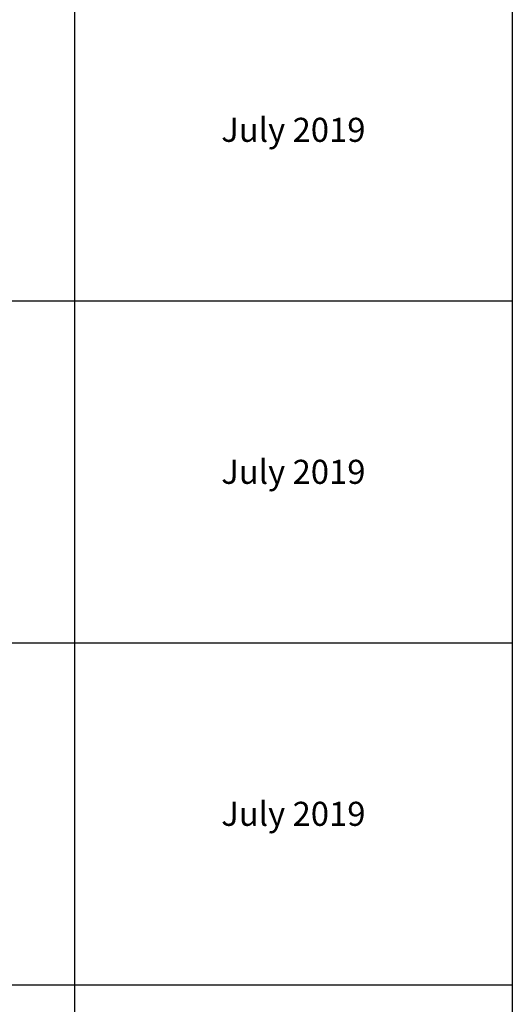
# Model space of a CAD drawing. Units: millimetres. Extents: x 8294 to 32840, y -30793 to 125005.
# Drawn here: x 29772 to 32840, y 45698 to 51832 of the extents above; entities that cross this region are included whole.
import ezdxf

# ---------------------------------------------------------------- set-up
doc = ezdxf.new("R2010")
doc.units = ezdxf.units.MM
doc.styles.get("Standard").update_dxf_attribs({"font": 'arial.ttf'})

# ---------------------------------------------------------------- blocks, each defined once
blk = doc.blocks.new('*T1')
at = {"color": 0, "linetype": 'ByBlock', "lineweight": -2, "transparency": 16777216}
for p, q in [((2727.3, 0), (24545.5, 0)), ((2727.3, 0), (2727.3, -96795.7)), ((24545.5, 0), (24545.5, -96795.7)), ((2727.3, -3011.5), (24545.5, -3011.5)), ((5454.5, -3011.5), (5454.5, -96795.7)), ((8181.8, -3011.5), (8181.8, -96795.7)), ((10909.1, -3011.5), (10909.1, -96795.7)), ((13636.4, -3011.5), (13636.4, -96795.7)), ((16363.6, -3011.5), (16363.6, -96795.7)), ((19090.9, -3011.5), (19090.9, -96795.7)), ((21818.2, -3011.5), (21818.2, -96795.7)), ((0, -4214.5), (24545.5, -4214.5)), ((0, -4214.5), (0, -7445.9)), ((0, -7445.9), (24545.5, -7445.9)), ((2727.3, -10677.2), (24545.5, -10677.2)), ((2727.3, -13908.6), (24545.5, -13908.6)), ((2727.3, -17139.9), (24545.5, -17139.9)), ((2727.3, -20371.3), (24545.5, -20371.3)), ((0, -23602.6), (24545.5, -23602.6)), ((0, -23602.6), (0, -25923.1)), ((0, -25923.1), (24545.5, -25923.1)), ((2727.3, -28053.6), (24545.5, -28053.6)), ((2727.3, -30184.1), (24545.5, -30184.1)), ((2727.3, -32314.6), (24545.5, -32314.6)), ((2727.3, -34445.1), (24545.5, -34445.1)), ((2727.3, -36575.7), (24545.5, -36575.7)), ((2727.3, -38706.2), (24545.5, -38706.2)), ((0, -40836.7), (0, -42967.2)), ((2727.3, -40836.7), (24545.5, -40836.7)), ((0, -42967.2), (24545.5, -42967.2)), ((2727.3, -45097.7), (24545.5, -45097.7)), ((2727.3, -47228.2), (24545.5, -47228.2)), ((2727.3, -49358.7), (24545.5, -49358.7)), ((2727.3, -51489.2), (24545.5, -51489.2)), ((2727.3, -53619.7), (24545.5, -53619.7)), ((0, -55750.2), (0, -57880.7)), ((2727.3, -55750.2), (24545.5, -55750.2)), ((2727.3, -57880.7), (24545.5, -57880.7)), ((2727.3, -60011.3), (24545.5, -60011.3)), ((2727.3, -62141.8), (24545.5, -62141.8)), ((2727.3, -64272.3), (24545.5, -64272.3)), ((2727.3, -66402.8), (24545.5, -66402.8)), ((0, -68533.3), (0, -70663.8)), ((2727.3, -68533.3), (24545.5, -68533.3)), ((2727.3, -70663.8), (24545.5, -70663.8)), ((2727.3, -72794.3), (24545.5, -72794.3)), ((2727.3, -74924.8), (24545.5, -74924.8)), ((2727.3, -77055.3), (24545.5, -77055.3)), ((2727.3, -79185.8), (24545.5, -79185.8)), ((0, -81316.3), (0, -83446.9)), ((2727.3, -81316.3), (24545.5, -81316.3)), ((0, -83446.9), (24545.5, -83446.9)), ((2727.3, -85577.4), (24545.5, -85577.4)), ((2727.3, -87707.9), (24545.5, -87707.9)), ((2727.3, -89838.4), (24545.5, -89838.4)), ((2727.3, -92268.3), (24545.5, -92268.3)), ((2727.3, -96795.7), (24545.5, -96795.7)), ((0, -98926.2), (24545.5, -98926.2)), ((0, -98926.2), (0, -101056.8)), ((2727.3, -98926.2), (2727.3, -155798)), ((5454.5, -98926.2), (5454.5, -154595)), ((8181.8, -98926.2), (8181.8, -154595)), ((10909.1, -98926.2), (10909.1, -154595)), ((13636.4, -98926.2), (13636.4, -154595)), ((16363.6, -98926.2), (16363.6, -154595)), ((19090.9, -98926.2), (19090.9, -154595)), ((21818.2, -98926.2), (21818.2, -154595)), ((24545.5, -98926.2), (24545.5, -155798)), ((0, -101056.8), (24545.5, -101056.8)), ((2727.3, -103187.3), (24545.5, -103187.3)), ((2727.3, -105317.8), (24545.5, -105317.8)), ((2727.3, -107448.3), (24545.5, -107448.3)), ((2727.3, -109578.8), (24545.5, -109578.8)), ((2727.3, -111709.3), (24545.5, -111709.3)), ((2727.3, -113839.8), (24545.5, -113839.8)), ((2727.3, -115970.3), (24545.5, -115970.3)), ((2727.3, -118100.8), (24545.5, -118100.8)), ((2727.3, -120231.3), (24545.5, -120231.3)), ((2727.3, -122361.8), (24545.5, -122361.8)), ((2727.3, -124492.4), (24545.5, -124492.4)), ((2727.3, -126622.9), (24545.5, -126622.9)), ((2727.3, -128753.4), (24545.5, -128753.4)), ((2727.3, -130883.9), (24545.5, -130883.9)), ((2727.3, -133014.4), (24545.5, -133014.4)), ((2727.3, -135144.9), (24545.5, -135144.9)), ((2727.3, -137275.4), (24545.5, -137275.4)), ((2727.3, -139405.9), (24545.5, -139405.9)), ((2727.3, -141536.4), (24545.5, -141536.4)), ((2727.3, -143666.9), (24545.5, -143666.9)), ((2727.3, -145797.4), (24545.5, -145797.4)), ((2727.3, -147928), (24545.5, -147928)), ((2727.3, -150058.5), (24545.5, -150058.5)), ((0, -152189), (24545.5, -152189)), ((0, -152189), (0, -155798)), ((0, -153392), (24545.5, -153392)), ((0, -154595), (24545.5, -154595)), ((0, -155798), (24545.5, -155798))]:
    blk.add_line(p, q, dxfattribs=at)
at = {"color": 169, "transparency": 16777216}
for points in [[(2727.3, 0), (2727.3, -3011.5), (24545.5, 0), (24545.5, -3011.5)], [(0, -4214.5), (0, -7445.9), (2727.3, -4214.5), (2727.3, -7445.9)], [(0, -23602.6), (0, -25923.1), (2727.3, -23602.6), (2727.3, -25923.1)], [(0, -40836.7), (0, -42967.2), (2727.3, -40836.7), (2727.3, -42967.2)], [(0, -55750.2), (0, -57880.7), (2727.3, -55750.2), (2727.3, -57880.7)], [(0, -68533.3), (0, -70663.8), (2727.3, -68533.3), (2727.3, -70663.8)], [(0, -81316.3), (0, -83446.9), (2727.3, -81316.3), (2727.3, -83446.9)], [(0, -98926.2), (0, -101056.8), (2727.3, -98926.2), (2727.3, -101056.8)], [(0, -154595), (0, -155798), (2727.3, -154595), (2727.3, -155798)], [(2727.3, -154595), (2727.3, -155798), (24545.5, -154595), (24545.5, -155798)]]:
    blk.add_solid(points, dxfattribs=at)
at = {"layer": 'Defpoints', "color": 8, "linetype": 'ByBlock', "lineweight": 0, "transparency": 16777216}
for p, q in [((0, 0), (2727.3, 0)), ((0, 0), (0, -4214.5)), ((0, -7445.9), (0, -23602.6)), ((0, -25923.1), (0, -40836.7)), ((0, -40836.7), (2727.3, -40836.7)), ((0, -42967.2), (0, -55750.2)), ((0, -55750.2), (2727.3, -55750.2)), ((0, -57880.7), (2727.3, -57880.7)), ((0, -57880.7), (0, -68533.3)), ((0, -68533.3), (2727.3, -68533.3)), ((0, -70663.8), (2727.3, -70663.8)), ((0, -70663.8), (0, -81316.3)), ((0, -81316.3), (2727.3, -81316.3)), ((0, -83446.9), (0, -98926.2)), ((2727.3, -96795.7), (2727.3, -98926.2)), ((24545.5, -96795.7), (24545.5, -98926.2)), ((0, -101056.8), (0, -152189))]:
    blk.add_line(p, q, dxfattribs=at)
at = {"color": 0, "transparency": 16777216, "attachment_point": 5}
for s, insert, char_height, width in [('{\\fArial|b1|i0|c0|p34;PLAKA Couplerbox FAMILY}', (13636.4, -1505.8), 700, 21815.182), ('{\\fISOCPEUR|b0|i0|c0|p34;Side view}', (6818.2, -3613), 200, 2724.273), ('{\\fISOCPEUR|b0|i0|c0|p34;Top view with box}', (17727.3, -3613), 200, 2724.273), ('{\\fISOCPEUR|b0|i0|c0|p34;3D with box}', (20454.5, -3613), 200, 2724.273), ('{\\fCalibri|b0|i0|c0|p34;Last edited on:}', (23181.8, -3613), 200, 2724.273), ('{\\fISOCPEUR|b0|i0|c0|p34;Systems}', (4090.9, -3613), 200, 2724.273), ('{\\fISOCPEUR|b0|i0|c0|p34;Top view}', (9545.5, -3613), 200, 2724.273), ('{\\fISOCPEUR|b0|i0|c0|p34;Front view}', (12272.7, -3613), 200, 2724.273), ('{\\fISOCPEUR|b0|i0|c0|p34;3D}', (15000, -3613), 200, 2724.273), ('{\\fISOCTEUR|b0|i0|c0|p49;CA for multibox}', (1363.6, -5830.2), 300, 2724.273), ('{\\fISOCTEUR|b0|i0|c0|p49;\\C256;\\c16777215;Couplerbox CA PLCA12060}', (4090.9, -5830.2), 150, 2724.273), ('{\\fCalibri|b0|i0|c0|p34;July 2019}', (23181.8, -5830.2), 150, 2724.273), ('{\\fISOCTEUR|b0|i0|c0|p49;\\C256;\\c16777215;Couplerbox CA PLCA16080}', (4090.9, -9061.5), 150, 2724.273), ('{\\fCalibri|b0|i0|c0|p34;July 2019}', (23181.8, -9061.5), 150, 2724.273), ('{\\fISOCTEUR|b0|i0|c0|p49;\\C256;\\c16777215;Couplerbox CA PLCA20100}', (4090.9, -12292.9), 150, 2724.273), ('{\\fCalibri|b0|i0|c0|p34;July 2019}', (23181.8, -12292.9), 150, 2724.273), ('{\\fISOCTEUR|b0|i0|c0|p49;\\C256;\\c16777215;Couplerbox CA PLCA25125}', (4090.9, -15524.2), 150, 2724.273), ('{\\fCalibri|b0|i0|c0|p34;July 2019}', (23181.8, -15524.2), 150, 2724.273), ('{\\fISOCTEUR|b0|i0|c0|p49;\\C256;\\c16777215;Couplerbox CA PLCA32200}', (4090.9, -18755.6), 150, 2724.273), ('{\\fCalibri|b0|i0|c0|p34;July 2019}', (23181.8, -18755.6), 150, 2724.273), ('{\\fISOCTEUR|b0|i0|c0|p49;\\C256;\\c16777215;Couplerbox CA PLCA40400}', (4090.9, -21986.9), 150, 2724.273), ('{\\fCalibri|b0|i0|c0|p34;July 2019}', (23181.8, -21986.9), 150, 2724.273), ('{\\fISOCTEUR|b0|i0|c0|p49;CA Special length}', (1363.6, -24762.9), 300, 2724.273), ('{\\fISOCTEUR|b0|i0|c0|p49;\\C256;\\c16777215;Couplerbox CA PLCA12}', (4090.9, -24762.9), 150, 2724.273), ('{\\fCalibri|b0|i0|c0|p34;July 2019}', (23181.8, -24762.9), 150, 2724.273), ('{\\fISOCTEUR|b0|i0|c0|p49;\\C256;\\c16777215;Couplerbox CA PLCA14}', (4090.9, -26988.4), 150, 2724.273), ('{\\fCalibri|b0|i0|c0|p34;July 2019}', (23181.8, -26988.4), 150, 2724.273), ('{\\fISOCTEUR|b0|i0|c0|p49;\\C256;\\c16777215;Couplerbox CA PLCA16}', (4090.9, -29118.9), 150, 2724.273), ('{\\fCalibri|b0|i0|c0|p34;July 2019}', (23181.8, -29118.9), 150, 2724.273), ('{\\fISOCTEUR|b0|i0|c0|p49;\\C256;\\c16777215;Couplerbox CA PLCA20}', (4090.9, -31249.4), 150, 2724.273), ('{\\fCalibri|b0|i0|c0|p34;July 2019}', (23181.8, -31249.4), 150, 2724.273), ('{\\fISOCTEUR|b0|i0|c0|p49;\\C256;\\c16777215;Couplerbox CA PLCA25}', (4090.9, -33379.9), 150, 2724.273), ('{\\fCalibri|b0|i0|c0|p34;July 2019}', (23181.8, -33379.9), 150, 2724.273), ('{\\fISOCTEUR|b0|i0|c0|p49;\\C256;\\c16777215;Couplerbox CA PLCA28}', (4090.9, -35510.4), 150, 2724.273), ('{\\fCalibri|b0|i0|c0|p34;July 2019}', (23181.8, -35510.4), 150, 2724.273), ('{\\fISOCTEUR|b0|i0|c0|p49;\\C256;\\c16777215;Couplerbox CA PLCA32}', (4090.9, -37640.9), 150, 2724.273), ('{\\fCalibri|b0|i0|c0|p34;July 2019}', (23181.8, -37640.9), 150, 2724.273), ('{\\fISOCTEUR|b0|i0|c0|p49;\\C256;\\c16777215;Couplerbox CA PLCA40}', (4090.9, -39771.4), 150, 2724.273), ('{\\fCalibri|b0|i0|c0|p34;July 2019}', (23181.8, -39771.4), 150, 2724.273), ('{\\fISOCTEUR|b0|i0|c0|p49;CAC Standard}', (1363.6, -41901.9), 300, 2724.273), ('{\\fISOCTEUR|b0|i0|c0|p49;\\C256;\\c16777215;Couplerbox CAC PLCAC12}', (4090.9, -41901.9), 150, 2724.273), ('{\\fCalibri|b0|i0|c0|p34;July 2019}', (23181.8, -41901.9), 150, 2724.273), ('{\\fISOCTEUR|b0|i0|c0|p49;\\C256;\\c16777215;Couplerbox CAC PLCAC14}', (4090.9, -44032.4), 150, 2724.273), ('{\\fCalibri|b0|i0|c0|p34;July 2019}', (23181.8, -44032.4), 150, 2724.273), ('{\\fISOCTEUR|b0|i0|c0|p49;\\C256;\\c16777215;Couplerbox CAC PLCAC16}', (4090.9, -46162.9), 150, 2724.273), ('{\\fCalibri|b0|i0|c0|p34;July 2019}', (23181.8, -46162.9), 150, 2724.273), ('{\\fISOCTEUR|b0|i0|c0|p49;\\C256;\\c16777215;Couplerbox CAC PLCAC20}', (4090.9, -48293.5), 150, 2724.273), ('{\\fCalibri|b0|i0|c0|p34;July 2019}', (23181.8, -48293.5), 150, 2724.273), ('{\\fISOCTEUR|b0|i0|c0|p49;\\C256;\\c16777215;Couplerbox CAC PLCAC25}', (4090.9, -50424), 150, 2724.273), ('{\\fCalibri|b0|i0|c0|p34;July 2019}', (23181.8, -50424), 150, 2724.273), ('{\\fISOCTEUR|b0|i0|c0|p49;\\C256;\\c16777215;Couplerbox CAC PLCAC32}', (4090.9, -52554.5), 150, 2724.273), ('{\\fCalibri|b0|i0|c0|p34;July 2019}', (23181.8, -52554.5), 150, 2724.273), ('{\\fISOCTEUR|b0|i0|c0|p49;\\C256;\\c16777215;Couplerbox CAC PLCAC40}', (4090.9, -54685), 150, 2724.273), ('{\\fCalibri|b0|i0|c0|p34;July 2019}', (23181.8, -54685), 150, 2724.273), ('{\\fISOCTEUR|b0|i0|c0|p49;CAF}', (1363.6, -56815.5), 450, 2724.273), ('{\\fISOCTEUR|b0|i0|c0|p49;\\C256;\\c16777215;Couplerbox CAF PLCAF12}', (4090.9, -56815.5), 150, 2724.273), ('{\\fCalibri|b0|i0|c0|p34;July 2019}', (23181.8, -56815.5), 150, 2724.273), ('{\\fISOCTEUR|b0|i0|c0|p49;\\C256;\\c16777215;Couplerbox CAF PLCAF16}', (4090.9, -58946), 150, 2724.273), ('{\\fCalibri|b0|i0|c0|p34;July 2019}', (23181.8, -58946), 150, 2724.273), ('{\\fISOCTEUR|b0|i0|c0|p49;\\C256;\\c16777215;Couplerbox CAF PLCAF20}', (4090.9, -61076.5), 150, 2724.273), ('{\\fCalibri|b0|i0|c0|p34;July 2019}', (23181.8, -61076.5), 150, 2724.273), ('{\\fISOCTEUR|b0|i0|c0|p49;\\C256;\\c16777215;Couplerbox CAF PLCAF25}', (4090.9, -63207), 150, 2724.273), ('{\\fCalibri|b0|i0|c0|p34;July 2019}', (23181.8, -63207), 150, 2724.273), ('{\\fISOCTEUR|b0|i0|c0|p49;\\C256;\\c16777215;Couplerbox CAF PLCAF32}', (4090.9, -65337.5), 150, 2724.273), ('{\\fCalibri|b0|i0|c0|p34;July 2019}', (23181.8, -65337.5), 150, 2724.273), ('{\\fISOCTEUR|b0|i0|c0|p49;\\C256;\\c16777215;Couplerbox CAF PLCAF40}', (4090.9, -67468), 150, 2724.273), ('{\\fCalibri|b0|i0|c0|p34;July 2019}', (23181.8, -67468), 150, 2724.273), ('{\\fISOCTEUR|b0|i0|c0|p49;CAM}', (1363.6, -69598.5), 450, 2724.273), ('{\\fISOCTEUR|b0|i0|c0|p49;\\C256;\\c16777215;Couplerbox CAM PLCAM12}', (4090.9, -69598.5), 150, 2724.273), ('{\\fCalibri|b0|i0|c0|p34;July 2019}', (23181.8, -69598.5), 150, 2724.273), ('{\\fISOCTEUR|b0|i0|c0|p49;\\C256;\\c16777215;Couplerbox CAM PLCAM16}', (4090.9, -71729.1), 150, 2724.273), ('{\\fCalibri|b0|i0|c0|p34;July 2019}', (23181.8, -71729.1), 150, 2724.273), ('{\\fISOCTEUR|b0|i0|c0|p49;\\C256;\\c16777215;Couplerbox CAM PLCAM20}', (4090.9, -73859.6), 150, 2724.273), ('{\\fCalibri|b0|i0|c0|p34;July 2019}', (23181.8, -73859.6), 150, 2724.273), ('{\\fISOCTEUR|b0|i0|c0|p49;\\C256;\\c16777215;Couplerbox CAM PLCAM25}', (4090.9, -75990.1), 150, 2724.273), ('{\\fCalibri|b0|i0|c0|p34;July 2019}', (23181.8, -75990.1), 150, 2724.273), ('{\\fISOCTEUR|b0|i0|c0|p49;\\C256;\\c16777215;Couplerbox CAM PLCAM32}', (4090.9, -78120.6), 150, 2724.273), ('{\\fCalibri|b0|i0|c0|p34;July 2019}', (23181.8, -78120.6), 150, 2724.273), ('{\\fISOCTEUR|b0|i0|c0|p49;\\C256;\\c16777215;Couplerbox CAM PLCAM40}', (4090.9, -80251.1), 150, 2724.273), ('{\\fCalibri|b0|i0|c0|p34;July 2019}', (23181.8, -80251.1), 150, 2724.273), ('{\\fISOCTEUR|b0|i0|c0|p49;CR}', (1363.6, -82381.6), 450, 2724.273), ('{\\fISOCTEUR|b0|i0|c0|p49;\\C256;\\c16777215;Couplerbox CR PLCR12060}', (4090.9, -82381.6), 150, 2724.273), ('{\\fCalibri|b0|i0|c0|p34;July 2019}', (23181.8, -82381.6), 150, 2724.273), ('{\\fISOCTEUR|b0|i0|c0|p49;\\C256;\\c16777215;Couplerbox CR PLCR16080}', (4090.9, -84512.1), 150, 2724.273), ('{\\fCalibri|b0|i0|c0|p34;July 2019}', (23181.8, -84512.1), 150, 2724.273), ('{\\fISOCTEUR|b0|i0|c0|p49;\\C256;\\c16777215;Couplerbox CR PLCR20100}', (4090.9, -86642.6), 150, 2724.273), ('{\\fCalibri|b0|i0|c0|p34;July 2019}', (23181.8, -86642.6), 150, 2724.273), ('{\\fISOCTEUR|b0|i0|c0|p49;\\C256;\\c16777215;Couplerbox CR PLCR25125}', (4090.9, -88773.1), 150, 2724.273), ('{\\fCalibri|b0|i0|c0|p34;July 2019}', (23181.8, -88773.1), 150, 2724.273), ('{\\fISOCTEUR|b0|i0|c0|p49;\\C256;\\c16777215;Couplerbox CR PLCR32200}', (4090.9, -91053.3), 150, 2724.273), ('{\\fCalibri|b0|i0|c0|p34;July 2019}', (23181.8, -91053.3), 150, 2724.273), ('{\\fISOCTEUR|b0|i0|c0|p49;\\C256;\\c16777215;Couplerbox CR PLCR40400}', (4090.9, -94532), 150, 2724.273), ('{\\fCalibri|b0|i0|c0|p34;July 2019}', (23181.8, -94532), 150, 2724.273), ('{\\fISOCTEUR|b0|i0|c0|p49;Multibox}', (1363.6, -99991.5), 300, 2724.273), ('{\\fISOCTEUR|b0|i0|c0|p49;\\C256;\\c16777215;Couplerbox PLCBOX12-100}', (4090.9, -99991.5), 150, 2724.273), ('{\\fCalibri|b0|i0|c0|p34;July 2019}', (23181.8, -99991.5), 150, 2724.273), ('{\\fISOCTEUR|b0|i0|c0|p49;\\C256;\\c16777215;Couplerbox PLCBOX12-150}', (4090.9, -102122), 150, 2724.273), ('{\\fCalibri|b0|i0|c0|p34;July 2019}', (23181.8, -102122), 150, 2724.273), ('{\\fISOCTEUR|b0|i0|c0|p49;\\C256;\\c16777215;Couplerbox PLCBOX12-200}', (4090.9, -104252.5), 150, 2724.273), ('{\\fCalibri|b0|i0|c0|p34;July 2019}', (23181.8, -104252.5), 150, 2724.273), ('{\\fISOCTEUR|b0|i0|c0|p49;\\C256;\\c16777215;Couplerbox PLCBOX12-240}', (4090.9, -106383), 150, 2724.273), ('{\\fCalibri|b0|i0|c0|p34;July 2019}', (23181.8, -106383), 150, 2724.273), ('{\\fISOCTEUR|b0|i0|c0|p49;\\C256;\\c16777215;Couplerbox PLCBOX12-300}', (4090.9, -108513.5), 150, 2724.273), ('{\\fCalibri|b0|i0|c0|p34;July 2019}', (23181.8, -108513.5), 150, 2724.273), ('{\\fISOCTEUR|b0|i0|c0|p49;\\C256;\\c16777215;Couplerbox PLCBOX16-100}', (4090.9, -110644), 150, 2724.273), ('{\\fCalibri|b0|i0|c0|p34;July 2019}', (23181.8, -110644), 150, 2724.273), ('{\\fISOCTEUR|b0|i0|c0|p49;\\C256;\\c16777215;Couplerbox PLCBOX16-150}', (4090.9, -112774.6), 150, 2724.273), ('{\\fCalibri|b0|i0|c0|p34;July 2019}', (23181.8, -112774.6), 150, 2724.273), ('{\\fISOCTEUR|b0|i0|c0|p49;\\C256;\\c16777215;Couplerbox PLCBOX16-200}', (4090.9, -114905.1), 150, 2724.273), ('{\\fCalibri|b0|i0|c0|p34;July 2019}', (23181.8, -114905.1), 150, 2724.273), ('{\\fISOCTEUR|b0|i0|c0|p49;\\C256;\\c16777215;Couplerbox PLCBOX16-240}', (4090.9, -117035.6), 150, 2724.273), ('{\\fCalibri|b0|i0|c0|p34;July 2019}', (23181.8, -117035.6), 150, 2724.273), ('{\\fISOCTEUR|b0|i0|c0|p49;\\C256;\\c16777215;Couplerbox PLCBOX16-300}', (4090.9, -119166.1), 150, 2724.273), ('{\\fCalibri|b0|i0|c0|p34;July 2019}', (23181.8, -119166.1), 150, 2724.273), ('{\\fISOCTEUR|b0|i0|c0|p49;\\C256;\\c16777215;Couplerbox PLCBOX25-100}', (4090.9, -121296.6), 150, 2724.273), ('{\\fCalibri|b0|i0|c0|p34;July 2019}', (23181.8, -121296.6), 150, 2724.273), ('{\\fISOCTEUR|b0|i0|c0|p49;\\C256;\\c16777215;Couplerbox PLCBOX25-150}', (4090.9, -123427.1), 150, 2724.273), ('{\\fCalibri|b0|i0|c0|p34;July 2019}', (23181.8, -123427.1), 150, 2724.273), ('{\\fISOCTEUR|b0|i0|c0|p49;\\C256;\\c16777215;Couplerbox PLCBOX25-200}', (4090.9, -125557.6), 150, 2724.273), ('{\\fCalibri|b0|i0|c0|p34;July 2019}', (23181.8, -125557.6), 150, 2724.273), ('{\\fISOCTEUR|b0|i0|c0|p49;\\C256;\\c16777215;Couplerbox PLCBOX25-240}', (4090.9, -127688.1), 150, 2724.273), ('{\\fCalibri|b0|i0|c0|p34;July 2019}', (23181.8, -127688.1), 150, 2724.273), ('{\\fISOCTEUR|b0|i0|c0|p49;\\C256;\\c16777215;Couplerbox PLCBOX25-300}', (4090.9, -129818.6), 150, 2724.273), ('{\\fCalibri|b0|i0|c0|p34;July 2019}', (23181.8, -129818.6), 150, 2724.273), ('{\\fISOCTEUR|b0|i0|c0|p49;\\C256;\\c16777215;Couplerbox PLCBOX32-100}', (4090.9, -131949.1), 150, 2724.273), ('{\\fCalibri|b0|i0|c0|p34;July 2019}', (23181.8, -131949.1), 150, 2724.273), ('{\\fISOCTEUR|b0|i0|c0|p49;\\C256;\\c16777215;Couplerbox PLCBOX32-150}', (4090.9, -134079.6), 150, 2724.273), ('{\\fCalibri|b0|i0|c0|p34;July 2019}', (23181.8, -134079.6), 150, 2724.273), ('{\\fISOCTEUR|b0|i0|c0|p49;\\C256;\\c16777215;Couplerbox PLCBOX32-200}', (4090.9, -136210.2), 150, 2724.273), ('{\\fCalibri|b0|i0|c0|p34;July 2019}', (23181.8, -136210.2), 150, 2724.273), ('{\\fISOCTEUR|b0|i0|c0|p49;\\C256;\\c16777215;Couplerbox PLCBOX32-240}', (4090.9, -138340.7), 150, 2724.273), ('{\\fCalibri|b0|i0|c0|p34;July 2019}', (23181.8, -138340.7), 150, 2724.273), ('{\\fISOCTEUR|b0|i0|c0|p49;\\C256;\\c16777215;Couplerbox PLCBOX32-300}', (4090.9, -140471.2), 150, 2724.273), ('{\\fCalibri|b0|i0|c0|p34;July 2019}', (23181.8, -140471.2), 150, 2724.273), ('{\\fISOCTEUR|b0|i0|c0|p49;\\C256;\\c16777215;Couplerbox PLCBOX40-100}', (4090.9, -142601.7), 150, 2724.273), ('{\\fCalibri|b0|i0|c0|p34;July 2019}', (23181.8, -142601.7), 150, 2724.273), ('{\\fISOCTEUR|b0|i0|c0|p49;\\C256;\\c16777215;Couplerbox PLCBOX40-150}', (4090.9, -144732.2), 150, 2724.273), ('{\\fCalibri|b0|i0|c0|p34;July 2019}', (23181.8, -144732.2), 150, 2724.273), ('{\\fISOCTEUR|b0|i0|c0|p49;\\C256;\\c16777215;Couplerbox PLCBOX40-200}', (4090.9, -146862.7), 150, 2724.273), ('{\\fCalibri|b0|i0|c0|p34;July 2019}', (23181.8, -146862.7), 150, 2724.273), ('{\\fISOCTEUR|b0|i0|c0|p49;\\C256;\\c16777215;Couplerbox PLCBOX40-240}', (4090.9, -148993.2), 150, 2724.273), ('{\\fCalibri|b0|i0|c0|p34;July 2019}', (23181.8, -148993.2), 150, 2724.273), ('{\\fISOCTEUR|b0|i0|c0|p49;\\C256;\\c16777215;Couplerbox PLCBOX40-300}', (4090.9, -151123.7), 150, 2724.273), ('{\\fCalibri|b0|i0|c0|p34;July 2019}', (23181.8, -151123.7), 150, 2724.273), ('For more info visit www.plakagroup.com', (13636.4, -155196.5), 450, 21815.182)]:
    blk.add_mtext(s, dxfattribs=dict(at, insert=insert, char_height=char_height, width=width))

msp = doc.modelspace()

# ---------------------------------------------------------------- block references
msp.add_blockref('*T1', (8294.5, 125005.3))

doc.saveas('drawing.dxf')
